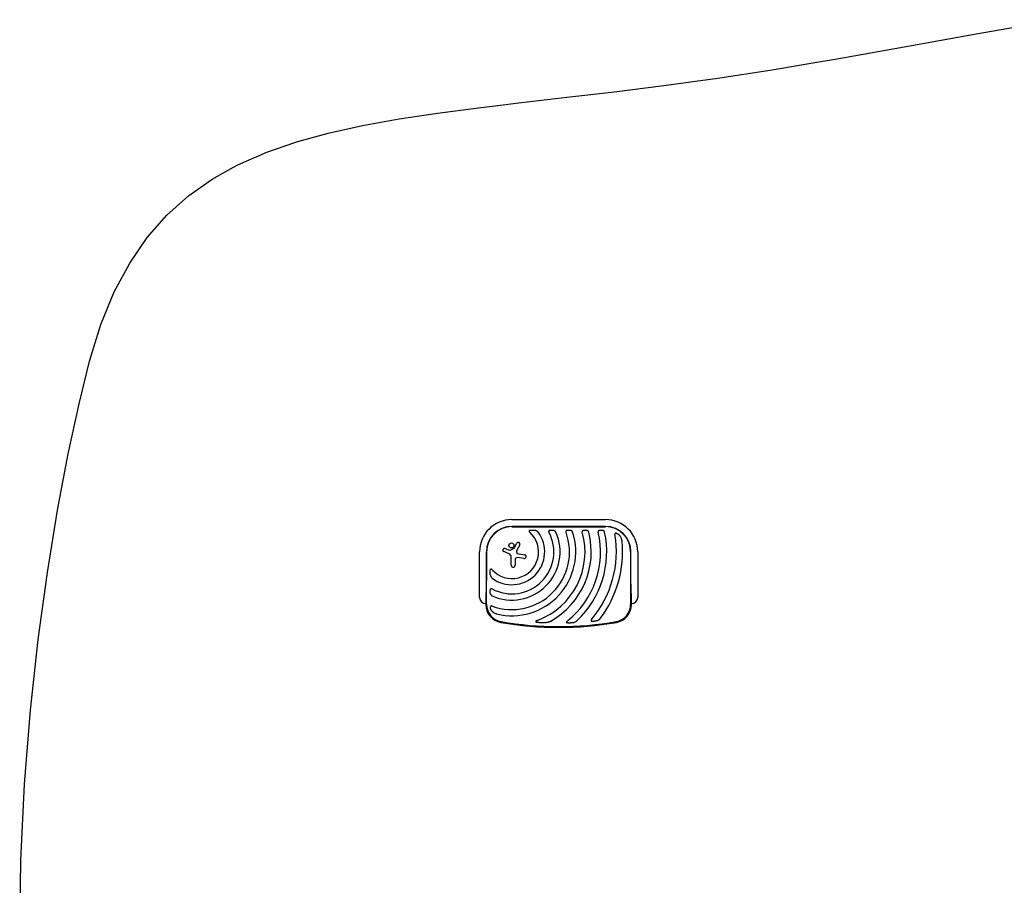
# Model space of a CAD drawing. Units: millimetres. Extents: x -4989 to 5003, y -3488 to 3488.
# Drawn here: x -4989 to -1202, y -135 to 3195 of the extents above; entities that cross this region are included whole.
import ezdxf

# ---------------------------------------------------------------- set-up
doc = ezdxf.new("R2010")
doc.units = ezdxf.units.MM
doc.layers.add('2d', color=230, linetype='Continuous')

msp = doc.modelspace()

# ---------------------------------------------------------------- linework, layer by layer
at = {"layer": '2d'}
for p, q in [((-3096, 1272.1), (-2736, 1272.1)), ((-2736, 1245.8), (-3096, 1245.8)), ((-3096, 1244.9), (-2736, 1244.9)), ((-3086.7, 1162.4), (-3076.6, 1181.4)), ((-3065.6, 1175.6), (-3078, 1151.8)), ((-3220.2, 973), (-3220.2, 1148)), ((-3193.9, 1148), (-3193.9, 1073)), ((-3193, 945.5), (-3193, 1148)), ((-3106.5, 1140.5), (-3126.7, 1149)), ((-3121.9, 1160.6), (-3105.5, 1154)), ((-3103, 1154.1), (-3087.5, 1161.6)), ((-3068.6, 1140.5), (-3047.5, 1137.2)), ((-2639.1, 1148), (-2639.1, 945.5)), ((-2638.2, 1073), (-2638.2, 1148)), ((-2611.9, 1148), (-2611.9, 973)), ((-3098.4, 1096.3), (-3098.4, 1128.4)), ((-3083.4, 1117.4), (-3083.4, 1096.3)), ((-3049.9, 1122.3), (-3073.6, 1125.9)), ((-3196, 980), (-3196, 945.5)), ((-2636, 945.5), (-2636, 980))]:
    msp.add_line(p, q, dxfattribs=at)
msp.add_lwpolyline([(-4989.2, -336.1), (-4985.2, -38.5), (-4970.9, 254.2), (-4948, 538.5), (-4918.1, 811.1), (-4882.8, 1068.8), (-4843.8, 1308), (-4802.6, 1525.6), (-4760.8, 1718), (-4720.2, 1882), (-4676.7, 2022.7), (-4625.3, 2148), (-4566, 2259.1), (-4498.8, 2356.9), (-4423.6, 2442.6), (-4340.4, 2517.1), (-4249.1, 2581.5), (-4166.4, 2627.5), (-4149.7, 2636.7), (-4086.6, 2664.5), (-4078.3, 2668.1), (-4042.2, 2684), (-3926.6, 2724.2), (-3919.6, 2726.1), (-3802.7, 2758.5), (-3670.5, 2787.8), (-3530.1, 2813.2), (-3381.4, 2835.7), (-3224.3, 2856.4), (-3160.6, 2864.1), (-3058.8, 2876.4), (-2884.9, 2896.5), (-2815.5, 2904.7), (-2702.5, 2918), (-2511.6, 2941.7), (-2361.3, 2962.2), (-2312.1, 2968.8), (-2094.7, 3002.4), (-1938.4, 3028.9), (-1851.9, 3043.6), (-1586.6, 3090.6), (-1302.1, 3141.7), (-1001.1, 3195.1)], dxfattribs=at)
msp.add_circle((-3097.8, 1172.6), 9.59, dxfattribs=at)
for centre, radius, start, end in [((-3096, 1148), 124.2, 90, 180), ((-2736, 1148), 124.2, 0, 90), ((-3096, 1148), 97.8, 90, 180), ((-3096, 1148), 97, 90, 180), ((-3096, 1148), 185.5, 245.8619, 24.1381), ((-3096, 1148), 161.5, 241.9846, 28.0154), ((-3096, 1148), 126.5, 233.154, 36.846), ((-3096, 1148), 102.5, 222.262, 47.738), ((-3096, 1148), 221.8, 250.1134, 19.9994), ((-3096, 1148), 245.8, 256.3923, 17.9759), ((-3096, 1148), 281.5, 290.4522, 15.6332), ((-3096, 1148), 305.5, 299.4511, 14.3774), ((-3096, 1148), 341, 308.7525, 12.8534), ((-3096, 1148), 365, 313.5927, 11.9952), ((-3096, 1148), 402, 319.6869, 9.5251), ((-2736, 1148), 97.8, 0, 90), ((-2736, 1148), 97, 0, 90), ((-3071.1, 1178.5), 6.22, 332.4531, 151.9482), ((-3096, 1148), 426, 323.0192, 5.4733), ((-3124.3, 1154.8), 6.27, 68.1312, 247.3079), ((-3111.6, 1128.4), 13.2, 0, 67.3079), ((-3104.3, 1156.8), 3, 248.1312, 295.989), ((-3088.2, 1163.1), 1.66, 295.989, 331.9482), ((-3072.6, 1149), 6.08, 152.4531, 225.9385), ((-3066.2, 1155.6), 15.3, 225.9385, 260.9999), ((-3048.7, 1129.7), 7.57, 261.3329, 80.9999), ((-3074.9, 1117.4), 8.53, 81.3329, 180), ((-3090.9, 1096.3), 7.47, 180, 0), ((-3196, 973), 24.2, 180, 270), ((-2636, 973), 24.2, 270, 0), ((-3126, 945.5), 70, 180, 260.1696), ((-3126, 945.5), 67, 180, 260.1696), ((-2706, 945.5), 67, 279.8304, 0), ((-2706, 945.5), 70, 279.8304, 0), ((-2916, 2157.5), 1300, 260.1696, 279.8304), ((-2916, 2157.5), 1297, 260.1696, 279.8304)]:
    msp.add_arc(centre, radius, start, end, dxfattribs=at)
for points, knots in [([(-3026.8, 1230.9), (-3027.2, 1230.8), (-3027.6, 1230.6), (-3028.3, 1230.3), (-3028.6, 1230.1), (-3029.1, 1229.8), (-3029.2, 1229.7), (-3029.5, 1229.4), (-3029.6, 1229.2), (-3029.8, 1228.9), (-3029.8, 1228.7), (-3029.9, 1228.3), (-3029.9, 1228.1), (-3029.9, 1227.7), (-3029.8, 1227.5), (-3029.7, 1227.1), (-3029.6, 1227), (-3029.3, 1226.4), (-3029.1, 1226), (-3028.6, 1225.4), (-3028.3, 1225), (-3027.7, 1224.4), (-3027.4, 1224.1), (-3027.1, 1223.8)], [0, 0, 0, 0, 0.00127075, 0.00127075, 0.0025415, 0.0025415, 0.00317688, 0.00317688, 0.00381226, 0.00381226, 0.00444763, 0.00444763, 0.00508301, 0.00508301, 0.00571838, 0.00571838, 0.00635376, 0.00635376, 0.00762451, 0.00762451, 0.00889526, 0.00889526, 0.01016601, 0.01016601, 0.01016601, 0.01016601]), ([(-3026.8, 1230.9), (-3026.4, 1231), (-3026, 1231.1), (-3025.3, 1231.3), (-3024.9, 1231.4), (-3023.7, 1231.6), (-3022.9, 1231.7), (-3021.4, 1231.9), (-3020.6, 1231.9), (-3019, 1232), (-3018.2, 1232), (-3015.8, 1231.9), (-3014.2, 1231.8), (-3011.1, 1231.5), (-3009.5, 1231.2), (-3008, 1230.9)], [0.00670765, 0.00670765, 0.00670765, 0.00670765, 0.00790592, 0.00790592, 0.0091042, 0.0091042, 0.01150074, 0.01150074, 0.01389729, 0.01389729, 0.01629383, 0.01629383, 0.02108692, 0.02108692, 0.02588001, 0.02588001, 0.02588001, 0.02588001]), ([(-2994.8, 1223.8), (-2995.2, 1224.4), (-2995.6, 1224.8), (-2996.6, 1225.7), (-2997, 1226.2), (-2998.1, 1226.9), (-2998.6, 1227.3), (-2999.7, 1228), (-3000.2, 1228.3), (-3001.9, 1229.1), (-3003.1, 1229.6), (-3004.9, 1230.1), (-3005.5, 1230.3), (-3006.7, 1230.6), (-3007.4, 1230.8), (-3008, 1230.9)], [0, 0, 0, 0, 0.00193485, 0.00193485, 0.00386969, 0.00386969, 0.00580454, 0.00580454, 0.00773938, 0.00773938, 0.01160907, 0.01160907, 0.01354392, 0.01354392, 0.01547876, 0.01547876, 0.01547876, 0.01547876]), ([(-2951, 1230.9), (-2951.4, 1230.8), (-2951.7, 1230.6), (-2952.4, 1230.3), (-2952.7, 1230.1), (-2953.2, 1229.7), (-2953.5, 1229.4), (-2953.8, 1229), (-2953.9, 1228.9), (-2954, 1228.5), (-2954.1, 1228.4), (-2954.2, 1228), (-2954.3, 1227.9), (-2954.3, 1227.5), (-2954.4, 1227.3), (-2954.4, 1226.8), (-2954.3, 1226.4), (-2954.2, 1225.6), (-2954.1, 1225.3), (-2953.8, 1224.5), (-2953.6, 1224.2), (-2953.5, 1223.8)], [0, 0, 0, 0, 0.001174031, 0.001174031, 0.002348061, 0.002348061, 0.003522092, 0.003522092, 0.004109107, 0.004109107, 0.004696123, 0.004696123, 0.005283138, 0.005283138, 0.005870153, 0.005870153, 0.007044184, 0.007044184, 0.008218215, 0.008218215, 0.009392246, 0.009392246, 0.009392246, 0.009392246]), ([(-2951, 1230.9), (-2950.5, 1231.1), (-2949.9, 1231.3), (-2949, 1231.5), (-2948.7, 1231.6), (-2948.1, 1231.7), (-2947.8, 1231.7), (-2946.2, 1231.9), (-2945, 1232), (-2943.1, 1232), (-2942.4, 1231.9), (-2941.2, 1231.8), (-2940.6, 1231.7), (-2938.7, 1231.5), (-2937.5, 1231.2), (-2936.3, 1230.9)], [0.00630517, 0.00630517, 0.00630517, 0.00630517, 0.00819005, 0.00819005, 0.00913249, 0.00913249, 0.01007493, 0.01007493, 0.0138447, 0.0138447, 0.01572958, 0.01572958, 0.01761446, 0.01761446, 0.02138422, 0.02138422, 0.02138422, 0.02138422]), ([(-2926.8, 1223.8), (-2927, 1224.3), (-2927.2, 1224.8), (-2927.8, 1225.6), (-2928.1, 1226.1), (-2928.8, 1226.8), (-2929.2, 1227.2), (-2930, 1227.9), (-2930.4, 1228.2), (-2931.2, 1228.7), (-2931.6, 1229), (-2932.5, 1229.5), (-2933, 1229.7), (-2934.4, 1230.3), (-2935.3, 1230.6), (-2936.3, 1230.9)], [0, 0, 0, 0, 0.00157702, 0.00157702, 0.00315403, 0.00315403, 0.00473105, 0.00473105, 0.00630806, 0.00630806, 0.00788508, 0.00788508, 0.0094621, 0.0094621, 0.01261613, 0.01261613, 0.01261613, 0.01261613]), ([(-2884.4, 1230.9), (-2884.7, 1230.8), (-2885, 1230.6), (-2885.5, 1230.4), (-2885.7, 1230.3), (-2886, 1230.1), (-2886.1, 1230), (-2886.6, 1229.7), (-2886.8, 1229.4), (-2887.2, 1229), (-2887.3, 1228.9), (-2887.5, 1228.6), (-2887.6, 1228.4), (-2887.8, 1228), (-2887.9, 1227.6), (-2888, 1226.9), (-2888.1, 1226.5), (-2888.1, 1225.9), (-2888, 1225.7), (-2888, 1225.3), (-2888, 1225.2), (-2887.9, 1224.6), (-2887.7, 1224.2), (-2887.6, 1223.8)], [0, 0, 0, 0, 0.001175238, 0.001175238, 0.001762856, 0.001762856, 0.002350475, 0.002350475, 0.003525713, 0.003525713, 0.004113332, 0.004113332, 0.004700951, 0.004700951, 0.005876188, 0.005876188, 0.007051426, 0.007051426, 0.007639045, 0.007639045, 0.008226664, 0.008226664, 0.009401901, 0.009401901, 0.009401901, 0.009401901]), ([(-2884.4, 1230.9), (-2883.8, 1231.1), (-2883.3, 1231.3), (-2882.2, 1231.5), (-2881.6, 1231.7), (-2879.8, 1231.9), (-2878.7, 1232), (-2876.9, 1232), (-2876.3, 1231.9), (-2875.1, 1231.8), (-2874.5, 1231.7), (-2873.4, 1231.6), (-2872.8, 1231.5), (-2871.7, 1231.2), (-2871.1, 1231.1), (-2870.5, 1230.9)], [0.00637291, 0.00637291, 0.00637291, 0.00637291, 0.00814811, 0.00814811, 0.00992332, 0.00992332, 0.01347372, 0.01347372, 0.01524892, 0.01524892, 0.01702412, 0.01702412, 0.01879932, 0.01879932, 0.02057452, 0.02057452, 0.02057452, 0.02057452]), ([(-2862.2, 1223.8), (-2862.4, 1224.3), (-2862.6, 1224.8), (-2863, 1225.6), (-2863.3, 1226), (-2864.2, 1227.2), (-2864.8, 1227.9), (-2865.9, 1228.7), (-2866.3, 1229), (-2867.1, 1229.5), (-2867.5, 1229.7), (-2868.8, 1230.3), (-2869.6, 1230.6), (-2870.5, 1230.9)], [0, 0, 0, 0, 0.00146633, 0.00146633, 0.00293266, 0.00293266, 0.00586532, 0.00586532, 0.00733165, 0.00733165, 0.00879798, 0.00879798, 0.01173064, 0.01173064, 0.01173064, 0.01173064]), ([(-2821.2, 1230.9), (-2821.6, 1230.8), (-2821.9, 1230.6), (-2822.6, 1230.3), (-2822.9, 1230.1), (-2823.5, 1229.7), (-2823.7, 1229.4), (-2824.1, 1229), (-2824.2, 1228.9), (-2824.4, 1228.6), (-2824.5, 1228.5), (-2824.8, 1228), (-2824.9, 1227.6), (-2825.1, 1227.1), (-2825.1, 1226.9), (-2825.2, 1226.6), (-2825.2, 1226.4), (-2825.2, 1225.8), (-2825.2, 1225.4), (-2825.1, 1224.6), (-2825.1, 1224.2), (-2824.9, 1223.8)], [0, 0, 0, 0, 0.001184919, 0.001184919, 0.002369838, 0.002369838, 0.003554757, 0.003554757, 0.004147217, 0.004147217, 0.004739676, 0.004739676, 0.005924595, 0.005924595, 0.006517055, 0.006517055, 0.007109514, 0.007109514, 0.008294433, 0.008294433, 0.009479352, 0.009479352, 0.009479352, 0.009479352]), ([(-2821.2, 1230.9), (-2820.7, 1231.1), (-2820.2, 1231.3), (-2819.4, 1231.5), (-2819.1, 1231.5), (-2818.5, 1231.6), (-2818.3, 1231.7), (-2816.8, 1231.9), (-2815.7, 1232), (-2813.9, 1232), (-2813.3, 1231.9), (-2812.2, 1231.8), (-2811.6, 1231.8), (-2809.9, 1231.5), (-2808.8, 1231.2), (-2807.8, 1230.9)], [0.00644654, 0.00644654, 0.00644654, 0.00644654, 0.00818033, 0.00818033, 0.00904723, 0.00904723, 0.00991413, 0.00991413, 0.01338171, 0.01338171, 0.0151155, 0.0151155, 0.01684929, 0.01684929, 0.02031688, 0.02031688, 0.02031688, 0.02031688]), ([(-2800.1, 1223.8), (-2800.2, 1224.3), (-2800.4, 1224.7), (-2800.8, 1225.6), (-2801, 1226), (-2801.5, 1226.8), (-2801.8, 1227.1), (-2802.4, 1227.8), (-2802.7, 1228.1), (-2803.7, 1229), (-2804.5, 1229.5), (-2806, 1230.3), (-2806.9, 1230.6), (-2807.8, 1230.9)], [0, 0, 0, 0, 0.00140928, 0.00140928, 0.00281857, 0.00281857, 0.00422785, 0.00422785, 0.00563714, 0.00563714, 0.0084557, 0.0084557, 0.01127427, 0.01127427, 0.01127427, 0.01127427]), ([(-2759.6, 1230.9), (-2760.3, 1230.6), (-2760.9, 1230.3), (-2762.1, 1229.5), (-2762.6, 1229), (-2763.1, 1228.2), (-2763.2, 1228), (-2763.4, 1227.7), (-2763.4, 1227.5), (-2763.6, 1227), (-2763.7, 1226.6), (-2763.8, 1225.8), (-2763.8, 1225.4), (-2763.7, 1224.6), (-2763.7, 1224.2), (-2763.6, 1223.8)], [0, 0, 0, 0, 0.002387429, 0.002387429, 0.004774858, 0.004774858, 0.005371716, 0.005371716, 0.005968573, 0.005968573, 0.007162287, 0.007162287, 0.008356002, 0.008356002, 0.009549717, 0.009549717, 0.009549717, 0.009549717]), ([(-2759.6, 1230.9), (-2758.5, 1231.3), (-2757.5, 1231.5), (-2755.2, 1231.9), (-2754.1, 1232), (-2752.4, 1232), (-2751.8, 1231.9), (-2750.7, 1231.8), (-2750.1, 1231.8), (-2749, 1231.6), (-2748.4, 1231.5), (-2747.3, 1231.2), (-2746.8, 1231.1), (-2746.3, 1230.9)], [0.00650658, 0.00650658, 0.00650658, 0.00650658, 0.00992698, 0.00992698, 0.01334738, 0.01334738, 0.01505758, 0.01505758, 0.01676778, 0.01676778, 0.01847798, 0.01847798, 0.02018818, 0.02018818, 0.02018818, 0.02018818]), ([(-2739, 1223.8), (-2739.1, 1224.3), (-2739.2, 1224.7), (-2739.6, 1225.6), (-2739.8, 1226), (-2740.2, 1226.8), (-2740.5, 1227.1), (-2741.1, 1227.8), (-2741.4, 1228.1), (-2742.4, 1229), (-2743.1, 1229.5), (-2744.2, 1230.1), (-2744.6, 1230.3), (-2745.4, 1230.6), (-2745.8, 1230.8), (-2746.3, 1230.9)], [0, 0, 0, 0, 0.00137788, 0.00137788, 0.00275575, 0.00275575, 0.00413363, 0.00413363, 0.0055115, 0.0055115, 0.00826725, 0.00826725, 0.00964513, 0.00964513, 0.011023, 0.011023, 0.011023, 0.011023]), ([(-2694.9, 1220), (-2695.3, 1220.1), (-2695.7, 1220.1), (-2696.2, 1220.1), (-2696.4, 1220.1), (-2696.8, 1220.1), (-2696.9, 1220.1), (-2697.3, 1220), (-2697.5, 1220), (-2697.8, 1219.9), (-2698, 1219.8), (-2698.4, 1219.5), (-2698.7, 1219.3), (-2699, 1218.9), (-2699.1, 1218.7), (-2699.3, 1218.4), (-2699.4, 1218.2), (-2699.6, 1217.7), (-2699.7, 1217.3), (-2699.7, 1216.7), (-2699.7, 1216.5), (-2699.7, 1216.1), (-2699.7, 1215.9), (-2699.7, 1215.3), (-2699.6, 1214.9), (-2699.6, 1214.5)], [0, 0, 0, 0, 0.001195814, 0.001195814, 0.001793721, 0.001793721, 0.002391628, 0.002391628, 0.002989535, 0.002989535, 0.003587443, 0.003587443, 0.004783257, 0.004783257, 0.005381164, 0.005381164, 0.005979071, 0.005979071, 0.007174885, 0.007174885, 0.007772792, 0.007772792, 0.008370699, 0.008370699, 0.009566513, 0.009566513, 0.009566513, 0.009566513]), ([(-2694.9, 1220), (-2694.5, 1219.9), (-2694.2, 1219.8), (-2693.4, 1219.6), (-2693.1, 1219.5), (-2692, 1219.1), (-2691.2, 1218.8), (-2690.2, 1218.2), (-2689.9, 1218), (-2689.2, 1217.6), (-2688.8, 1217.4), (-2687.8, 1216.8), (-2687.2, 1216.3), (-2685.3, 1214.9), (-2684.2, 1213.8), (-2682.6, 1212.1), (-2682, 1211.5), (-2681, 1210.4), (-2680.5, 1209.8), (-2680.1, 1209.2)], [0.00635915, 0.00635915, 0.00635915, 0.00635915, 0.00753738, 0.00753738, 0.0087156, 0.0087156, 0.01107204, 0.01107204, 0.01225026, 0.01225026, 0.01342849, 0.01342849, 0.01578493, 0.01578493, 0.02049782, 0.02049782, 0.02285426, 0.02285426, 0.02521071, 0.02521071, 0.02521071, 0.02521071]), ([(-2672, 1188.6), (-2672.1, 1189.6), (-2672.2, 1190.5), (-2672.5, 1192.3), (-2672.7, 1193.3), (-2673.1, 1195.1), (-2673.4, 1196), (-2674, 1197.8), (-2674.3, 1198.6), (-2675.3, 1201.3), (-2676.1, 1202.9), (-2677.9, 1206.1), (-2678.9, 1207.7), (-2680.1, 1209.2)], [0, 0, 0, 0, 0.00281775, 0.00281775, 0.0056355, 0.0056355, 0.00845326, 0.00845326, 0.01127101, 0.01127101, 0.01690651, 0.01690651, 0.02254202, 0.02254202, 0.02254202, 0.02254202]), ([(-3179, 1059.9), (-3179.3, 1061.4), (-3179.5, 1063), (-3179.8, 1065.4), (-3179.9, 1066.1), (-3180, 1067.7), (-3180, 1068.5), (-3180, 1070.1), (-3180, 1070.9), (-3180, 1072.5), (-3179.9, 1073.3), (-3179.8, 1074.9), (-3179.6, 1075.7), (-3179.4, 1077.2), (-3179.2, 1078), (-3179, 1078.7)], [0.01074953, 0.01074953, 0.01074953, 0.01074953, 0.01547742, 0.01547742, 0.01784137, 0.01784137, 0.02020532, 0.02020532, 0.02256926, 0.02256926, 0.02493321, 0.02493321, 0.02729716, 0.02729716, 0.02966111, 0.02966111, 0.02966111, 0.02966111]), ([(-3171.9, 1079), (-3172.2, 1079.4), (-3172.5, 1079.7), (-3173.1, 1080.3), (-3173.4, 1080.5), (-3174.1, 1081), (-3174.4, 1081.3), (-3175, 1081.5), (-3175.2, 1081.6), (-3175.6, 1081.8), (-3175.8, 1081.8), (-3176.2, 1081.8), (-3176.4, 1081.8), (-3176.7, 1081.8), (-3176.9, 1081.7), (-3177.3, 1081.6), (-3177.4, 1081.4), (-3177.7, 1081.2), (-3177.8, 1081), (-3178.1, 1080.7), (-3178.2, 1080.6), (-3178.4, 1080.2), (-3178.5, 1080.1), (-3178.7, 1079.5), (-3178.8, 1079.1), (-3179, 1078.7)], [0, 0, 0, 0, 0.00128443, 0.00128443, 0.00256887, 0.00256887, 0.0038533, 0.0038533, 0.00449551, 0.00449551, 0.00513773, 0.00513773, 0.00577995, 0.00577995, 0.00642216, 0.00642216, 0.00706438, 0.00706438, 0.0077066, 0.0077066, 0.00834881, 0.00834881, 0.00899103, 0.00899103, 0.01027546, 0.01027546, 0.01027546, 0.01027546]), ([(-3179, 1059.9), (-3178.7, 1058.7), (-3178.4, 1057.4), (-3177.6, 1055.1), (-3177.2, 1053.9), (-3176.3, 1052.2), (-3176, 1051.6), (-3175.5, 1050.8), (-3175.4, 1050.6), (-3175, 1050), (-3174.8, 1049.8), (-3174.2, 1049), (-3173.8, 1048.5), (-3172.9, 1047.6), (-3172.4, 1047.1), (-3171.9, 1046.7)], [0, 0, 0, 0, 0.00385841, 0.00385841, 0.00771682, 0.00771682, 0.00964603, 0.00964603, 0.01061063, 0.01061063, 0.01157523, 0.01157523, 0.01350444, 0.01350444, 0.01543365, 0.01543365, 0.01543365, 0.01543365]), ([(-3179, 988.3), (-3179.1, 988.9), (-3179.3, 989.5), (-3179.5, 990.7), (-3179.6, 991.3), (-3179.9, 993.1), (-3180, 994.4), (-3180, 996.3), (-3180, 996.9), (-3180, 998.2), (-3179.9, 998.8), (-3179.7, 1000), (-3179.6, 1000.6), (-3179.3, 1001.8), (-3179.2, 1002.4), (-3179, 1003)], [0.00869947, 0.00869947, 0.00869947, 0.00869947, 0.01057189, 0.01057189, 0.01244432, 0.01244432, 0.01618916, 0.01618916, 0.01806158, 0.01806158, 0.01993401, 0.01993401, 0.02180643, 0.02180643, 0.02367885, 0.02367885, 0.02367885, 0.02367885]), ([(-3171.9, 1005.4), (-3172.2, 1005.6), (-3172.6, 1005.7), (-3173.3, 1006), (-3173.7, 1006.1), (-3174.4, 1006.3), (-3174.8, 1006.3), (-3175.6, 1006.3), (-3175.9, 1006.2), (-3176.4, 1006.1), (-3176.6, 1006), (-3176.9, 1005.8), (-3177.1, 1005.7), (-3177.3, 1005.5), (-3177.5, 1005.4), (-3177.7, 1005.2), (-3177.8, 1005), (-3178.2, 1004.6), (-3178.4, 1004.3), (-3178.7, 1003.7), (-3178.8, 1003.3), (-3179, 1003)], [0, 0, 0, 0, 0.001173828, 0.001173828, 0.002347657, 0.002347657, 0.003521485, 0.003521485, 0.004695314, 0.004695314, 0.005282228, 0.005282228, 0.005869142, 0.005869142, 0.006456057, 0.006456057, 0.007042971, 0.007042971, 0.008216799, 0.008216799, 0.009390628, 0.009390628, 0.009390628, 0.009390628]), ([(-3179, 988.3), (-3178.7, 987.3), (-3178.4, 986.3), (-3177.6, 984.5), (-3177.1, 983.6), (-3176.3, 982.3), (-3175.9, 981.9), (-3175.3, 981.1), (-3174.9, 980.8), (-3174.1, 980.1), (-3173.7, 979.8), (-3172.8, 979.2), (-3172.4, 978.9), (-3171.9, 978.7)], [0, 0, 0, 0, 0.00314234, 0.00314234, 0.00628468, 0.00628468, 0.00785585, 0.00785585, 0.00942702, 0.00942702, 0.01099818, 0.01099818, 0.01256935, 0.01256935, 0.01256935, 0.01256935]), ([(-3172.5, 920.2), (-3173, 920.8), (-3173.4, 921.3), (-3174.2, 922.5), (-3174.6, 923.1), (-3175.4, 924.3), (-3175.7, 924.9), (-3176.2, 925.9), (-3176.4, 926.2), (-3176.7, 926.9), (-3176.8, 927.2), (-3177.5, 928.9), (-3177.9, 930.3), (-3178.1, 932.1), (-3178.2, 932.4), (-3178.2, 933.2), (-3178.2, 933.5), (-3178.3, 934.6), (-3178.2, 935.3), (-3178.1, 936)], [0.0136816, 0.0136816, 0.0136816, 0.0136816, 0.01580951, 0.01580951, 0.01793743, 0.01793743, 0.02006534, 0.02006534, 0.0211293, 0.0211293, 0.02219326, 0.02219326, 0.02644909, 0.02644909, 0.02751304, 0.02751304, 0.028577, 0.028577, 0.03070492, 0.03070492, 0.03070492, 0.03070492]), ([(-3171.5, 939.4), (-3171.9, 939.5), (-3172.2, 939.6), (-3173, 939.8), (-3173.4, 939.9), (-3174.1, 939.9), (-3174.5, 939.9), (-3175.2, 939.7), (-3175.6, 939.6), (-3176.1, 939.4), (-3176.2, 939.3), (-3176.5, 939.1), (-3176.6, 939), (-3176.9, 938.7), (-3177, 938.6), (-3177.2, 938.3), (-3177.3, 938.2), (-3177.6, 937.7), (-3177.7, 937.4), (-3177.9, 936.7), (-3178, 936.3), (-3178.1, 936)], [0, 0, 0, 0, 0.001173569, 0.001173569, 0.002347138, 0.002347138, 0.003520707, 0.003520707, 0.004694276, 0.004694276, 0.005281061, 0.005281061, 0.005867845, 0.005867845, 0.00645463, 0.00645463, 0.007041414, 0.007041414, 0.008214983, 0.008214983, 0.009388552, 0.009388552, 0.009388552, 0.009388552]), ([(-3172.5, 920.2), (-3171.4, 918.8), (-3170.1, 917.5), (-3168, 915.7), (-3167.3, 915.2), (-3165.8, 914.1), (-3165, 913.6), (-3162.6, 912.2), (-3160.9, 911.4), (-3158.3, 910.4), (-3157.5, 910.1), (-3155.7, 909.5), (-3154.8, 909.3), (-3153.9, 909.1)], [0, 0, 0, 0, 0.00555872, 0.00555872, 0.00833808, 0.00833808, 0.01111744, 0.01111744, 0.01667616, 0.01667616, 0.01945552, 0.01945552, 0.02223488, 0.02223488, 0.02223488, 0.02223488]), ([(-2997.7, 884.2), (-2998.2, 884), (-2998.7, 883.8), (-2999.8, 883.4), (-3000.3, 883.1), (-3001.3, 882.6), (-3001.8, 882.4), (-3002.6, 882), (-3002.8, 881.8), (-3003.2, 881.5), (-3003.5, 881.3), (-3003.9, 880.9), (-3004.1, 880.7), (-3004.3, 880.4), (-3004.3, 880.3), (-3004.4, 880), (-3004.4, 879.9), (-3004.4, 879.6), (-3004.4, 879.5), (-3004.3, 879.3), (-3004.2, 879.2), (-3004, 878.9), (-3003.8, 878.7), (-3003.3, 878.4), (-3003.1, 878.3), (-3002.6, 878), (-3002.3, 877.9), (-3001.5, 877.6), (-3001, 877.5), (-3000.4, 877.3)], [0, 0, 0, 0, 0.00170904, 0.00170904, 0.00341808, 0.00341808, 0.00512712, 0.00512712, 0.00598164, 0.00598164, 0.00683616, 0.00683616, 0.00769068, 0.00769068, 0.00811794, 0.00811794, 0.0085452, 0.0085452, 0.00897246, 0.00897246, 0.00939972, 0.00939972, 0.01025424, 0.01025424, 0.01110876, 0.01110876, 0.01196328, 0.01196328, 0.01367232, 0.01367232, 0.01367232, 0.01367232]), ([(-2970.2, 875.7), (-2972.7, 875.5), (-2975.2, 875.4), (-2980.3, 875.2), (-2982.8, 875.2), (-2986.6, 875.4), (-2987.9, 875.5), (-2990.5, 875.7), (-2991.7, 875.8), (-2994.3, 876.1), (-2995.5, 876.3), (-2998, 876.7), (-2999.2, 877), (-3000.4, 877.3)], [0.01752306, 0.01752306, 0.01752306, 0.01752306, 0.02509098, 0.02509098, 0.03265889, 0.03265889, 0.03644285, 0.03644285, 0.04022681, 0.04022681, 0.04401076, 0.04401076, 0.04779472, 0.04779472, 0.04779472, 0.04779472]), ([(-2970.2, 875.7), (-2968.1, 875.8), (-2966, 876.1), (-2961.9, 876.7), (-2959.8, 877.1), (-2955.7, 878), (-2953.7, 878.6), (-2950.7, 879.7), (-2949.7, 880.1), (-2947.7, 881), (-2946.8, 881.4), (-2945.8, 882)], [0, 0, 0, 0, 0.00635577, 0.00635577, 0.01271154, 0.01271154, 0.01906731, 0.01906731, 0.0222452, 0.0222452, 0.02542308, 0.02542308, 0.02542308, 0.02542308]), ([(-2882.6, 882), (-2882.9, 881.8), (-2883.3, 881.5), (-2883.9, 880.9), (-2884.2, 880.5), (-2884.8, 879.9), (-2885.1, 879.5), (-2885.5, 878.8), (-2885.7, 878.4), (-2885.8, 877.8), (-2885.9, 877.6), (-2885.8, 877.2), (-2885.8, 877), (-2885.6, 876.7), (-2885.6, 876.6), (-2885.5, 876.5), (-2885.4, 876.4), (-2885.2, 876.2), (-2885.1, 876.1), (-2884.6, 875.7), (-2884.2, 875.5), (-2883.4, 875.2), (-2883, 875.1), (-2882.6, 875)], [0, 0, 0, 0, 0.00133684, 0.00133684, 0.00267367, 0.00267367, 0.00401051, 0.00401051, 0.00534735, 0.00534735, 0.00601577, 0.00601577, 0.00668419, 0.00668419, 0.00701839, 0.00701839, 0.0073526, 0.0073526, 0.00802102, 0.00802102, 0.00935786, 0.00935786, 0.0106947, 0.0106947, 0.0106947, 0.0106947]), ([(-2861.4, 875.7), (-2863.1, 875.3), (-2864.8, 875), (-2867.5, 874.6), (-2868.4, 874.5), (-2870.1, 874.4), (-2871, 874.3), (-2872.8, 874.2), (-2873.7, 874.2), (-2875.5, 874.1), (-2876.4, 874.2), (-2878.2, 874.3), (-2879.1, 874.3), (-2880.4, 874.5), (-2880.9, 874.6), (-2881.7, 874.8), (-2882.2, 874.9), (-2882.6, 875)], [0.01309274, 0.01309274, 0.01309274, 0.01309274, 0.01843299, 0.01843299, 0.02110311, 0.02110311, 0.02377324, 0.02377324, 0.02644336, 0.02644336, 0.02911349, 0.02911349, 0.03178361, 0.03178361, 0.03311868, 0.03311868, 0.03445374, 0.03445374, 0.03445374, 0.03445374]), ([(-2861.4, 875.7), (-2859.8, 876), (-2858.3, 876.4), (-2855.3, 877.3), (-2853.8, 877.9), (-2851, 879.1), (-2849.6, 879.9), (-2847.5, 881.1), (-2846.9, 881.6), (-2845.6, 882.5), (-2844.9, 883.1), (-2844.4, 883.6)], [0, 0, 0, 0, 0.00476104, 0.00476104, 0.00952208, 0.00952208, 0.01428312, 0.01428312, 0.01666364, 0.01666364, 0.01904416, 0.01904416, 0.01904416, 0.01904416]), ([(-2789.5, 887.9), (-2789.8, 887.6), (-2790, 887.2), (-2790.5, 886.6), (-2790.7, 886.2), (-2791.1, 885.5), (-2791.3, 885.1), (-2791.4, 884.5), (-2791.5, 884.3), (-2791.5, 883.9), (-2791.5, 883.7), (-2791.5, 883.4), (-2791.5, 883.2), (-2791.4, 882.8), (-2791.3, 882.6), (-2791.1, 882.3), (-2790.9, 882.2), (-2790.7, 881.9), (-2790.5, 881.8), (-2790.1, 881.5), (-2789.7, 881.4), (-2789, 881.1), (-2788.6, 881), (-2788.2, 880.9)], [0, 0, 0, 0, 0.00125566, 0.00125566, 0.00251133, 0.00251133, 0.00376699, 0.00376699, 0.00439482, 0.00439482, 0.00502266, 0.00502266, 0.00565049, 0.00565049, 0.00627832, 0.00627832, 0.00690615, 0.00690615, 0.00753399, 0.00753399, 0.00878965, 0.00878965, 0.01004531, 0.01004531, 0.01004531, 0.01004531]), ([(-2769.6, 882.9), (-2771.1, 882.4), (-2772.6, 882), (-2774.9, 881.5), (-2775.7, 881.3), (-2777.3, 881.1), (-2778, 880.9), (-2779.6, 880.7), (-2780.4, 880.6), (-2782, 880.5), (-2782.8, 880.5), (-2784.3, 880.5), (-2785.1, 880.5), (-2786.7, 880.7), (-2787.4, 880.8), (-2788.2, 880.9)], [0.01157142, 0.01157142, 0.01157142, 0.01157142, 0.01627094, 0.01627094, 0.0186207, 0.0186207, 0.02097046, 0.02097046, 0.02332022, 0.02332022, 0.02566998, 0.02566998, 0.02801975, 0.02801975, 0.03036951, 0.03036951, 0.03036951, 0.03036951]), ([(-2769.6, 882.9), (-2768.3, 883.3), (-2767, 883.8), (-2764.5, 884.9), (-2763.3, 885.5), (-2761.5, 886.6), (-2760.9, 887), (-2759.7, 887.8), (-2759.2, 888.2), (-2758.1, 889.1), (-2757.6, 889.6), (-2756.6, 890.6), (-2756.2, 891.1), (-2755.7, 891.7)], [0, 0, 0, 0, 0.00423439, 0.00423439, 0.00846878, 0.00846878, 0.01058598, 0.01058598, 0.01270317, 0.01270317, 0.01482037, 0.01482037, 0.01693756, 0.01693756, 0.01693756, 0.01693756])]:
    msp.add_open_spline(points, degree=3, knots=knots, dxfattribs=at)
for points in [[(-3193.9, 1073), (-3193.9, 1036.9), (-3194.6, 1004), (-3196, 980)], [(-2636, 980), (-2637.4, 1004), (-2638.2, 1036.9), (-2638.2, 1073)]]:
    msp.add_rational_spline(points, [1, 0.942157336364, 0.942157336364, 1], degree=3, dxfattribs=at)

doc.saveas('drawing.dxf')
